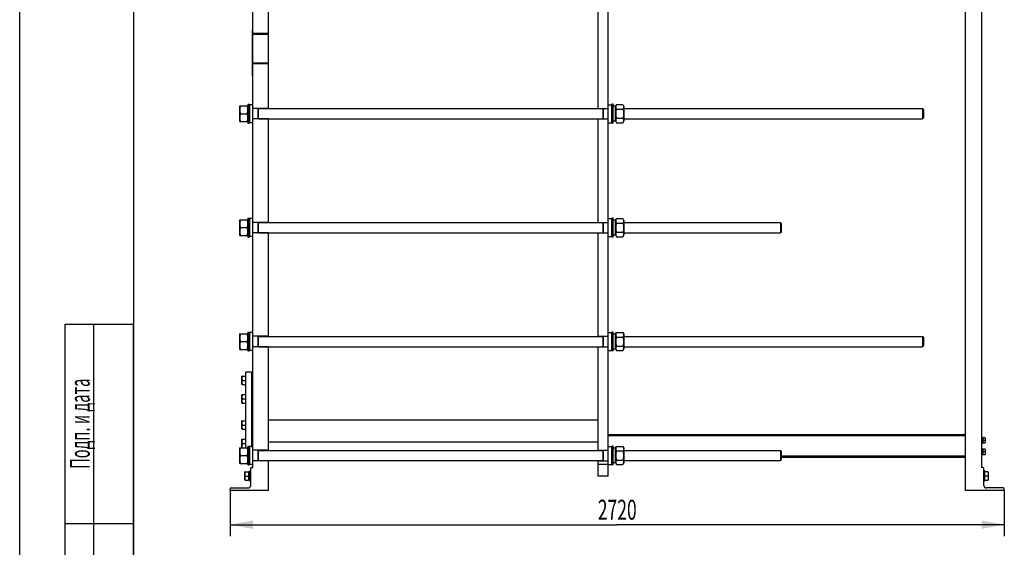
# Model space of a CAD drawing. Units: millimetres. Extents: x 0 to 8400, y -6 to 5940.
# Drawn here: x 0 to 3459, y 2216 to 4069 of the extents above; entities that cross this region are included whole.
import ezdxf
from ezdxf.enums import TextEntityAlignment as Align

# ---------------------------------------------------------------- set-up
doc = ezdxf.new("R2010")
doc.units = ezdxf.units.MM
doc.header["$LTSCALE"] = 462
doc.layers.get('0').update_dxf_attribs({"linetype": 'CONTINUOUS'})
doc.layers.add('DIMS', color=7, linetype='CONTINUOUS')
doc.layers.add('NOTES', color=7, linetype='CONTINUOUS')
doc.dimstyles.new('DIMSTYLE_1', dxfattribs={"dimtxt": 70, "dimasz": 80, "dimexe": 2, "dimexo": 0, "dimgap": 0.875, "dimtad": 1, "dimdec": 0, "dimdsep": 46, "dimtxsty": 'Standard', "dimblk": '_FILLED', "dimblk1": '_FILLED', "dimblk2": '_FILLED', "dimcen": 0.09, "dimclrt": 5, "dimadec": 0, "dimazin": 0, "dimtp": 2, "dimtm": 2, "dimtfac": 1, "dimtdec": 0, "dimtofl": 0, "dimtmove": 0, "dimatfit": 3, "dimldrblk": '_FILLED', "dimfxl": 1, "dimtolj": 1, "dimarcsym": 0})

# ---------------------------------------------------------------- blocks, each defined once
blk = doc.blocks.new('_FILLED')
at = {"color": 0, "linetype": 'ByBlock'}
blk.add_solid([(0, 0), (-1, 0.1875), (-1, -0.1875)], dxfattribs=at)
blk = doc.blocks.new('*D1')
at = {"layer": 'DIMS', "color": 2, "linetype": 'Continuous', "transparency": 16777216}
for p, q in [((739.6, 2416.6), (739.6, 2255.8)), ((3459.5, 2416.6), (3459.5, 2255.8)), ((739.6, 2295.8), (2099.5, 2295.8)), ((3459.5, 2295.8), (2099.5, 2295.8))]:
    blk.add_line(p, q, dxfattribs=at)
at = {"layer": 'DIMS', "color": 2, "linetype": 'Continuous', "transparency": 16777216, "xscale": 80, "yscale": 80, "zscale": 80, "rotation": 180}
blk.add_blockref('_FILLED', (739.6, 2295.8), dxfattribs=at)
at = {"layer": 'DIMS', "color": 2, "linetype": 'Continuous', "transparency": 16777216, "xscale": 80, "yscale": 80, "zscale": 80}
blk.add_blockref('_FILLED', (3459.5, 2295.8), dxfattribs=at)
at = {"layer": 'DIMS', "color": 5, "linetype": 'Continuous', "transparency": 16777216, "width": 0.644531}
blk.add_text('2720', height=70, dxfattribs=at).set_placement((2099.5, 2313.3), align=Align.CENTER)
blk = doc.blocks.new('*T12')
at = {"color": 7, "linetype": 'Continuous'}
for p, q in [((-240, -240), (-240, 2660)), ((-240, 2660), (0, 2660)), ((-140, -240), (-140, 2660)), ((0, -240), (0, 2660)), ((-240, 1960), (0, 1960)), ((-240, 1460), (0, 1460)), ((-240, 960), (0, 960)), ((-240, 260), (0, 260)), ((-240, -240), (0, -240))]:
    blk.add_line(p, q, dxfattribs=at)
at = {"layer": 'NOTES', "color": 5, "linetype": 'Continuous', "oblique": 15}
for s, width, p in [('Подп. и дата', 0.541341, (-153.8, 2310)), ('Подп. и дата', 0.541341, (-153.8, 610)), ('Инв. № подл.', 0.529622, (-153.8, 10))]:
    blk.add_text(s, height=70, rotation=90, dxfattribs=dict(at, width=width)).set_placement(p, align=Align.CENTER)

msp = doc.modelspace()

# ---------------------------------------------------------------- linework, layer by layer
at = {"color": 4, "linetype": 'Continuous'}
msp.add_line((0, 0), (0, 5940), dxfattribs=at)
at = {"color": 7, "linetype": 'Continuous'}
for p, q in [((400, 5840), (400, 100)), ((2067.554, 2466.617), (2067.554, 5141.617)), ((819.554, 2496.617), (819.554, 5080.617)), ((3321.454, 5074.617), (3321.454, 2416.617)), ((3379.454, 5074.617), (3379.454, 2496.617)), ((874.554, 3756.617), (874.554, 4120.617)), ((2032.554, 3756.617), (2032.554, 4120.617)), ((816.854, 4027.617), (816.854, 4025.617)), ((818.254, 4021.229), (818.254, 4022.221)), ((818.554, 4021.59), (818.254, 4021.59)), ((818.554, 4021.229), (818.254, 4021.229)), ((818.254, 4018.613), (818.254, 4018.968)), ((818.554, 4018.968), (818.254, 4018.968)), ((818.554, 4018.836), (818.254, 4018.836)), ((818.554, 4018.614), (818.254, 4018.614)), ((818.254, 4012.856), (818.254, 4018.61)), ((818.554, 4018.61), (818.254, 4018.61)), ((818.554, 4018.432), (818.254, 4018.432)), ((818.554, 4017.181), (818.254, 4017.181)), ((818.554, 4017.002), (818.254, 4017.002)), ((818.554, 4013.786), (818.254, 4013.786)), ((818.554, 4013.607), (818.254, 4013.607)), ((818.554, 4013.596), (818.254, 4013.596)), ((818.554, 4012.996), (818.254, 4012.996)), ((818.554, 3871.617), (818.554, 4031.617)), ((818.554, 4031.617), (819.554, 4031.617)), ((818.554, 4026.617), (819.554, 4026.617)), ((874.554, 4019.617), (819.554, 4019.617)), ((874.554, 4016.617), (819.554, 4016.617)), ((818.554, 4012.856), (818.254, 4012.856)), ((818.254, 3999.66), (818.254, 4012.536)), ((818.554, 4012.536), (818.254, 4012.536)), ((818.554, 4012.35), (818.254, 4012.35)), ((818.554, 4012.188), (818.254, 4012.188)), ((818.554, 4012.064), (818.254, 4012.064)), ((818.554, 4011.367), (818.254, 4011.367)), ((818.554, 4010.388), (818.254, 4010.388)), ((818.554, 4010.073), (818.254, 4010.073)), ((818.554, 4009.316), (818.254, 4009.316)), ((818.554, 4008.601), (818.254, 4008.601)), ((818.554, 4007.84), (818.254, 4007.84)), ((818.554, 4007.529), (818.254, 4007.529)), ((818.554, 4006.918), (818.254, 4006.918)), ((818.554, 4006.778), (818.254, 4006.778)), ((818.554, 4006.335), (818.254, 4006.335)), ((818.554, 4006.157), (818.254, 4006.157)), ((818.554, 4005.978), (818.254, 4005.978)), ((818.554, 4005.649), (818.254, 4005.649)), ((818.554, 4005.445), (818.254, 4005.445)), ((818.554, 4000.796), (818.254, 4000.796)), ((818.554, 4000.617), (818.254, 4000.617)), ((818.554, 4000.592), (818.254, 4000.592)), ((818.554, 4000.335), (818.254, 4000.335)), ((818.554, 4000.157), (818.254, 4000.157)), ((818.554, 3999.978), (818.254, 3999.978)), ((818.554, 3999.681), (818.254, 3999.681)), ((818.254, 3988.047), (818.254, 3999.649)), ((818.554, 3999.649), (818.254, 3999.649)), ((818.554, 3999.445), (818.254, 3999.445)), ((818.554, 3994.796), (818.254, 3994.796)), ((818.554, 3994.617), (818.254, 3994.617)), ((818.554, 3994.592), (818.254, 3994.592)), ((818.554, 3993.624), (818.254, 3993.624)), ((818.554, 3993.438), (818.254, 3993.438)), ((818.554, 3993.276), (818.254, 3993.276)), ((818.554, 3993.152), (818.254, 3993.152)), ((818.554, 3992.455), (818.254, 3992.455)), ((818.554, 3991.476), (818.254, 3991.476)), ((818.554, 3991.162), (818.254, 3991.162)), ((818.554, 3990.404), (818.254, 3990.404)), ((818.554, 3989.689), (818.254, 3989.689)), ((818.554, 3988.928), (818.254, 3988.928)), ((818.554, 3988.617), (818.254, 3988.617)), ((818.554, 3988.047), (818.254, 3988.047)), ((818.554, 3983.62), (818.254, 3983.62)), ((818.254, 3978.617), (818.254, 3983.617)), ((818.554, 3983.617), (818.254, 3983.617)), ((818.554, 3983.437), (818.254, 3983.437)), ((818.554, 3982.906), (818.254, 3982.906)), ((818.554, 3981.834), (818.254, 3981.834)), ((818.554, 3981.297), (818.254, 3981.297)), ((818.554, 3981.119), (818.254, 3981.119)), ((818.554, 3978.817), (818.254, 3978.817)), ((818.554, 3978.617), (818.254, 3978.617)), ((818.254, 3977.187), (818.254, 3978.613)), ((818.554, 3978.613), (818.254, 3978.613)), ((818.554, 3977.366), (818.254, 3977.366)), ((818.554, 3977.187), (818.254, 3977.187)), ((874.554, 3916.617), (819.554, 3916.617)), ((874.554, 3913.617), (819.554, 3913.617)), ((816.854, 3877.617), (816.854, 3875.617)), ((818.554, 3876.617), (819.554, 3876.617)), ((818.554, 3871.617), (819.554, 3871.617)), ((801.554, 3771.617), (801.554, 3705.617)), ((801.554, 3771.617), (806.554, 3771.617)), ((806.554, 3771.617), (806.554, 3705.617)), ((2080.554, 3705.617), (2080.554, 3771.617)), ((2085.554, 3771.617), (2080.554, 3771.617)), ((2085.554, 3705.617), (2085.554, 3771.617)), ((772.554, 3764.167), (773.463, 3766.117)), ((772.554, 3764.167), (772.554, 3713.067)), ((773.463, 3766.117), (800.645, 3766.117)), ((775.447, 3738.617), (798.661, 3738.617)), ((800.645, 3766.117), (801.554, 3764.167)), ((806.554, 3768.517), (808.154, 3770.117)), ((808.154, 3707.117), (808.154, 3770.117)), ((819.554, 3770.117), (808.154, 3770.117)), ((874.554, 3757.117), (819.554, 3757.117)), ((837.554, 3720.117), (837.554, 3757.117)), ((838.554, 3720.117), (838.554, 3757.117)), ((838.554, 3756.617), (2048.554, 3756.617)), ((2032.554, 3757.117), (2067.554, 3757.117)), ((2048.554, 3757.117), (2048.554, 3720.117)), ((2049.554, 3757.117), (2049.554, 3720.117)), ((2067.554, 3770.117), (2078.954, 3770.117)), ((2078.954, 3770.117), (2078.954, 3707.117)), ((2080.554, 3768.517), (2078.954, 3770.117)), ((2093.554, 3764.867), (2085.554, 3764.867)), ((2093.554, 3764.167), (2096.447, 3770.371)), ((2093.554, 3712.367), (2093.554, 3764.867)), ((2096.447, 3770.371), (2119.661, 3770.371)), ((2096.447, 3754.494), (2119.661, 3754.494)), ((2119.661, 3770.371), (2122.554, 3764.167)), ((2122.554, 3764.167), (2122.554, 3713.067)), ((2122.554, 3756.617), (3172.554, 3756.617)), ((3175.554, 3753.617), (3172.554, 3756.617)), ((3172.554, 3756.617), (3172.554, 3720.617)), ((3175.554, 3753.617), (3175.554, 3723.617)), ((772.554, 3713.067), (773.463, 3711.117)), ((773.463, 3711.117), (800.645, 3711.117)), ((800.645, 3711.117), (801.554, 3713.067)), ((801.554, 3705.617), (806.554, 3705.617)), ((806.554, 3708.717), (808.154, 3707.117)), ((819.554, 3707.117), (808.154, 3707.117)), ((874.554, 3720.117), (819.554, 3720.117)), ((838.554, 3720.617), (2048.554, 3720.617)), ((874.554, 3356.617), (874.554, 3720.617)), ((2032.554, 3356.617), (2032.554, 3720.617)), ((2032.554, 3720.117), (2067.554, 3720.117)), ((2067.554, 3707.117), (2078.954, 3707.117)), ((2080.554, 3708.717), (2078.954, 3707.117)), ((2085.554, 3705.617), (2080.554, 3705.617)), ((2093.554, 3712.367), (2085.554, 3712.367)), ((2093.554, 3713.067), (2096.447, 3706.863)), ((2096.447, 3722.74), (2119.661, 3722.74)), ((2096.447, 3706.863), (2119.661, 3706.863)), ((2119.661, 3706.863), (2122.554, 3713.067)), ((2122.554, 3720.617), (3172.554, 3720.617)), ((3175.554, 3723.617), (3172.554, 3720.617)), ((772.554, 3364.167), (773.463, 3366.117)), ((772.554, 3364.167), (772.554, 3313.067)), ((773.463, 3366.117), (800.645, 3366.117)), ((800.645, 3366.117), (801.554, 3364.167)), ((801.554, 3371.617), (801.554, 3305.617)), ((801.554, 3371.617), (806.554, 3371.617)), ((806.554, 3371.617), (806.554, 3305.617)), ((806.554, 3368.517), (808.154, 3370.117)), ((808.154, 3307.117), (808.154, 3370.117)), ((819.554, 3370.117), (808.154, 3370.117)), ((874.554, 3357.117), (819.554, 3357.117)), ((837.554, 3320.117), (837.554, 3357.117)), ((838.554, 3320.117), (838.554, 3357.117)), ((838.554, 3356.617), (2048.554, 3356.617)), ((2032.554, 3357.117), (2067.554, 3357.117)), ((2048.554, 3357.117), (2048.554, 3320.117)), ((2049.554, 3357.117), (2049.554, 3320.117)), ((2067.554, 3370.117), (2078.954, 3370.117)), ((2080.554, 3368.517), (2078.954, 3370.117)), ((2078.954, 3370.117), (2078.954, 3307.117)), ((2085.554, 3371.617), (2080.554, 3371.617)), ((2080.554, 3305.617), (2080.554, 3371.617)), ((2085.554, 3305.617), (2085.554, 3371.617)), ((2093.554, 3364.867), (2085.554, 3364.867)), ((2093.554, 3364.167), (2096.447, 3370.371)), ((2093.554, 3312.367), (2093.554, 3364.867)), ((2096.447, 3370.371), (2119.661, 3370.371)), ((2119.661, 3370.371), (2122.554, 3364.167)), ((2122.554, 3364.167), (2122.554, 3313.067)), ((2122.554, 3356.617), (2672.554, 3356.617)), ((2672.554, 3356.617), (2672.554, 3320.617)), ((2675.554, 3353.617), (2672.555, 3356.617)), ((775.447, 3338.617), (798.661, 3338.617)), ((2096.447, 3354.494), (2119.661, 3354.494)), ((2096.447, 3322.74), (2119.661, 3322.74)), ((2675.554, 3323.616), (2672.555, 3320.616)), ((2675.554, 3353.617), (2675.554, 3323.617)), ((772.554, 3313.067), (773.463, 3311.117)), ((773.463, 3311.117), (800.645, 3311.117)), ((800.645, 3311.117), (801.554, 3313.067)), ((801.554, 3305.617), (806.554, 3305.617)), ((806.554, 3308.717), (808.154, 3307.117)), ((819.554, 3307.117), (808.154, 3307.117)), ((874.554, 3320.117), (819.554, 3320.117)), ((838.554, 3320.617), (2048.554, 3320.617)), ((874.554, 2956.617), (874.554, 3320.617)), ((2032.554, 2956.617), (2032.554, 3320.617)), ((2032.554, 3320.117), (2067.554, 3320.117)), ((2067.554, 3307.117), (2078.954, 3307.117)), ((2080.554, 3308.717), (2078.954, 3307.117)), ((2085.554, 3305.617), (2080.554, 3305.617)), ((2093.554, 3312.367), (2085.554, 3312.367)), ((2093.554, 3313.067), (2096.447, 3306.863)), ((2096.447, 3306.863), (2119.661, 3306.863)), ((2119.661, 3306.863), (2122.554, 3313.067)), ((2122.554, 3320.617), (2672.554, 3320.617)), ((772.554, 2964.167), (773.463, 2966.117)), ((772.554, 2964.167), (772.554, 2913.067)), ((773.463, 2966.117), (800.645, 2966.117)), ((800.645, 2966.117), (801.554, 2964.167)), ((801.554, 2971.617), (801.554, 2905.617)), ((801.554, 2971.617), (806.554, 2971.617)), ((806.554, 2971.617), (806.554, 2905.617)), ((806.554, 2968.517), (808.154, 2970.117)), ((808.154, 2907.117), (808.154, 2970.117)), ((819.554, 2970.117), (808.154, 2970.117)), ((874.554, 2957.117), (819.554, 2957.117)), ((837.554, 2920.117), (837.554, 2957.117)), ((838.554, 2920.117), (838.554, 2957.117)), ((838.554, 2956.617), (2048.554, 2956.617)), ((2032.554, 2957.117), (2067.554, 2957.117)), ((2048.554, 2957.117), (2048.554, 2920.117)), ((2049.554, 2957.117), (2049.554, 2920.117)), ((2067.554, 2970.117), (2078.954, 2970.117)), ((2080.554, 2968.517), (2078.954, 2970.117)), ((2078.954, 2970.117), (2078.954, 2907.117)), ((2085.554, 2971.617), (2080.554, 2971.617)), ((2080.554, 2905.617), (2080.554, 2971.617)), ((2085.554, 2905.617), (2085.554, 2971.617)), ((2093.554, 2964.867), (2085.554, 2964.867)), ((2093.554, 2964.167), (2096.447, 2970.371)), ((2093.554, 2912.367), (2093.554, 2964.867)), ((2096.447, 2970.371), (2119.661, 2970.371)), ((2096.447, 2954.494), (2119.661, 2954.494)), ((2119.661, 2970.371), (2122.554, 2964.167)), ((2122.554, 2964.167), (2122.554, 2913.067)), ((2122.554, 2956.617), (3172.554, 2956.617)), ((3175.554, 2953.617), (3172.554, 2956.617)), ((3172.554, 2956.617), (3172.554, 2920.617)), ((3175.554, 2953.617), (3175.554, 2923.617)), ((772.554, 2913.067), (773.463, 2911.117)), ((773.463, 2911.117), (800.645, 2911.117)), ((775.447, 2938.617), (798.661, 2938.617)), ((800.645, 2911.117), (801.554, 2913.067)), ((806.554, 2908.717), (808.154, 2907.117)), ((819.554, 2907.117), (808.154, 2907.117)), ((874.554, 2920.117), (819.554, 2920.117)), ((838.554, 2920.617), (2048.554, 2920.617)), ((874.554, 2556.617), (874.554, 2920.617)), ((2032.554, 2556.617), (2032.554, 2920.617)), ((2032.554, 2920.117), (2067.554, 2920.117)), ((2067.554, 2907.117), (2078.954, 2907.117)), ((2080.554, 2908.717), (2078.954, 2907.117)), ((2093.554, 2912.367), (2085.554, 2912.367)), ((2093.554, 2913.067), (2096.447, 2906.863)), ((2096.447, 2922.74), (2119.661, 2922.74)), ((2096.447, 2906.863), (2119.661, 2906.863)), ((2119.661, 2906.863), (2122.554, 2913.067)), ((2122.554, 2920.617), (3172.554, 2920.617)), ((3175.554, 2923.617), (3172.554, 2920.617)), ((801.554, 2905.617), (806.554, 2905.617)), ((2085.554, 2905.617), (2080.554, 2905.617)), ((781.487, 2817.482), (781.054, 2816.732)), ((781.054, 2788.232), (781.054, 2816.732)), ((781.487, 2817.482), (793.554, 2817.482)), ((782.827, 2802.482), (793.554, 2802.482)), ((793.554, 2831.617), (793.554, 2566.117)), ((814.554, 2831.617), (793.554, 2831.617)), ((814.554, 2831.617), (814.554, 2570.117)), ((814.554, 2812.482), (819.554, 2812.482)), ((781.487, 2787.482), (781.054, 2788.232)), ((781.487, 2787.482), (793.554, 2787.482)), ((814.554, 2792.482), (819.554, 2792.482)), ((817.554, 2747.539), (817.554, 2792.482)), ((781.487, 2752.539), (781.054, 2751.789)), ((781.054, 2723.289), (781.054, 2751.789)), ((781.487, 2752.539), (793.554, 2752.539)), ((782.827, 2737.539), (793.554, 2737.539)), ((814.554, 2747.539), (819.554, 2747.539)), ((781.487, 2722.539), (781.054, 2723.289)), ((781.487, 2722.539), (793.554, 2722.539)), ((814.554, 2727.539), (819.554, 2727.539)), ((817.554, 2655.695), (817.554, 2727.539)), ((781.487, 2660.695), (781.054, 2659.945)), ((781.054, 2631.445), (781.054, 2659.945)), ((781.487, 2630.695), (781.054, 2631.445)), ((781.487, 2660.695), (793.554, 2660.695)), ((781.487, 2630.695), (793.554, 2630.695)), ((782.827, 2645.695), (793.554, 2645.695)), ((814.554, 2655.695), (819.554, 2655.695)), ((814.554, 2635.695), (819.554, 2635.695)), ((817.554, 2590.751), (817.554, 2635.695)), ((2032.554, 2663.117), (874.554, 2663.117)), ((781.487, 2595.751), (781.054, 2595.001)), ((781.054, 2566.501), (781.054, 2595.001)), ((781.487, 2595.751), (793.554, 2595.751)), ((3321.454, 2611.617), (2067.554, 2611.617)), ((3321.454, 2607.117), (2067.554, 2607.117)), ((3381.954, 2603.617), (3379.454, 2603.617)), ((3381.954, 2579.617), (3381.954, 2603.617)), ((3381.954, 2600.703), (3384.954, 2600.703)), ((3381.954, 2600.203), (3384.954, 2600.203)), ((3381.954, 2599.82), (3384.954, 2599.82)), ((3381.954, 2598.395), (3384.954, 2598.395)), ((3381.954, 2597.688), (3384.954, 2597.688)), ((3381.954, 2595.556), (3384.954, 2595.556)), ((3384.954, 2594.763), (3381.954, 2594.763)), ((3381.954, 2594.632), (3384.954, 2594.632)), ((3384.954, 2582.531), (3384.954, 2600.703)), ((3392.194, 2600.617), (3384.954, 2600.617)), ((3392.194, 2600.617), (3392.454, 2600.167)), ((3392.454, 2600.167), (3392.454, 2583.067)), ((772.554, 2564.167), (773.463, 2566.117)), ((772.554, 2564.167), (772.554, 2513.067)), ((773.463, 2566.117), (800.645, 2566.117)), ((781.276, 2566.117), (781.054, 2566.501)), ((782.827, 2580.751), (793.554, 2580.751)), ((800.645, 2566.117), (801.554, 2564.167)), ((801.554, 2571.617), (801.554, 2505.617)), ((801.554, 2571.617), (806.554, 2571.617)), ((806.554, 2571.617), (806.554, 2505.617)), ((806.554, 2568.517), (808.154, 2570.117)), ((808.154, 2507.117), (808.154, 2570.117)), ((819.554, 2570.117), (808.154, 2570.117)), ((814.554, 2590.751), (819.554, 2590.751)), ((814.554, 2570.751), (819.554, 2570.751)), ((2032.554, 2585.617), (874.554, 2585.617)), ((2067.554, 2570.117), (2078.954, 2570.117)), ((2080.554, 2568.517), (2078.954, 2570.117)), ((2078.954, 2570.117), (2078.954, 2507.117)), ((2085.554, 2571.617), (2080.554, 2571.617)), ((2080.554, 2505.617), (2080.554, 2571.617)), ((2085.554, 2505.617), (2085.554, 2571.617)), ((2093.554, 2564.867), (2085.554, 2564.867)), ((2093.554, 2564.167), (2096.447, 2570.371)), ((2093.554, 2512.367), (2093.554, 2564.867)), ((2096.447, 2570.371), (2119.661, 2570.371)), ((2119.661, 2570.371), (2122.554, 2564.167)), ((2122.554, 2564.167), (2122.554, 2513.067)), ((3381.954, 2579.617), (3379.454, 2579.617)), ((3381.954, 2563.617), (3379.454, 2563.617)), ((3381.954, 2592.117), (3384.954, 2592.117)), ((3391.39, 2591.617), (3381.954, 2591.617)), ((3381.954, 2591.117), (3384.954, 2591.117)), ((3381.954, 2588.602), (3384.954, 2588.602)), ((3384.954, 2588.471), (3381.954, 2588.471)), ((3381.954, 2587.678), (3384.954, 2587.678)), ((3381.954, 2585.546), (3384.954, 2585.546)), ((3381.954, 2584.838), (3384.954, 2584.838)), ((3381.954, 2583.414), (3384.954, 2583.414)), ((3381.954, 2583.031), (3384.954, 2583.031)), ((3381.954, 2582.531), (3384.954, 2582.531)), ((3381.954, 2539.617), (3381.954, 2563.617)), ((3381.954, 2560.703), (3384.954, 2560.703)), ((3381.954, 2560.203), (3384.954, 2560.203)), ((3384.954, 2582.617), (3392.194, 2582.617)), ((3384.954, 2542.531), (3384.954, 2560.703)), ((3392.194, 2560.617), (3384.954, 2560.617)), ((3392.194, 2582.617), (3392.454, 2583.067)), ((3392.194, 2560.617), (3392.454, 2560.167)), ((3392.454, 2560.167), (3392.454, 2543.067)), ((775.447, 2538.617), (798.661, 2538.617)), ((874.554, 2557.117), (819.554, 2557.117)), ((837.554, 2520.117), (837.554, 2557.117)), ((838.554, 2520.117), (838.554, 2557.117)), ((838.554, 2556.617), (2048.554, 2556.617)), ((2032.554, 2557.117), (2067.554, 2557.117)), ((2048.554, 2557.117), (2048.554, 2520.117)), ((2049.554, 2557.117), (2049.554, 2520.117)), ((2096.447, 2554.494), (2119.661, 2554.494)), ((2122.554, 2556.617), (2672.554, 2556.617)), ((2672.554, 2556.617), (2672.554, 2520.617)), ((2675.554, 2553.617), (2672.555, 2556.617)), ((2675.554, 2553.617), (2675.554, 2523.617)), ((3321.454, 2536.117), (2675.554, 2536.117)), ((3321.454, 2531.617), (2675.554, 2531.617)), ((3381.954, 2539.617), (3379.454, 2539.617)), ((3381.954, 2559.82), (3384.954, 2559.82)), ((3381.954, 2558.395), (3384.954, 2558.395)), ((3381.954, 2557.688), (3384.954, 2557.688)), ((3381.954, 2555.556), (3384.954, 2555.556)), ((3384.954, 2554.763), (3381.954, 2554.763)), ((3381.954, 2554.632), (3384.954, 2554.632)), ((3381.954, 2552.117), (3384.954, 2552.117)), ((3391.39, 2551.617), (3381.954, 2551.617)), ((3381.954, 2551.117), (3384.954, 2551.117)), ((3381.954, 2548.602), (3384.954, 2548.602)), ((3384.954, 2548.471), (3381.954, 2548.471)), ((3381.954, 2547.678), (3384.954, 2547.678)), ((3381.954, 2545.546), (3384.954, 2545.546)), ((3381.954, 2544.838), (3384.954, 2544.838)), ((3381.954, 2543.414), (3384.954, 2543.414)), ((3381.954, 2543.031), (3384.954, 2543.031)), ((3381.954, 2542.531), (3384.954, 2542.531)), ((3384.954, 2542.617), (3392.194, 2542.617)), ((3392.194, 2542.617), (3392.454, 2543.067)), ((772.554, 2513.067), (773.463, 2511.117)), ((773.463, 2511.117), (800.645, 2511.117)), ((800.645, 2511.117), (801.554, 2513.067)), ((801.554, 2505.617), (806.554, 2505.617)), ((806.554, 2508.717), (808.154, 2507.117)), ((819.554, 2507.117), (808.154, 2507.117)), ((811.554, 2433.617), (811.554, 2493.617)), ((814.554, 2496.617), (819.554, 2496.617)), ((874.554, 2520.117), (819.554, 2520.117)), ((838.554, 2520.617), (2048.554, 2520.617)), ((874.554, 2416.617), (874.554, 2520.617)), ((2032.554, 2466.617), (2032.554, 2520.617)), ((2032.554, 2520.117), (2067.554, 2520.117)), ((2067.554, 2506.617), (2032.554, 2506.617)), ((2067.554, 2507.117), (2078.954, 2507.117)), ((2080.554, 2508.717), (2078.954, 2507.117)), ((2085.554, 2505.617), (2080.554, 2505.617)), ((2093.554, 2512.367), (2085.554, 2512.367)), ((2093.554, 2513.067), (2096.447, 2506.863)), ((2096.447, 2522.74), (2119.661, 2522.74)), ((2096.447, 2506.863), (2119.661, 2506.863)), ((2119.661, 2506.863), (2122.554, 2513.067)), ((2122.554, 2520.617), (2672.554, 2520.617)), ((2675.554, 2523.616), (2672.555, 2520.616)), ((3384.454, 2496.617), (3379.454, 2496.617)), ((3387.454, 2433.617), (3387.454, 2493.617)), ((791.987, 2481.617), (791.554, 2480.867)), ((791.554, 2452.367), (791.554, 2480.867)), ((791.987, 2481.617), (804.054, 2481.617)), ((793.327, 2466.617), (808.554, 2466.617)), ((804.054, 2481.617), (804.054, 2451.617)), ((808.554, 2481.358), (804.054, 2481.358)), ((808.554, 2480.428), (804.054, 2480.428)), ((808.554, 2480.045), (804.054, 2480.045)), ((808.554, 2477.394), (804.054, 2477.394)), ((808.554, 2476.687), (804.054, 2476.687)), ((808.554, 2472.72), (804.054, 2472.72)), ((804.054, 2471.927), (808.554, 2471.927)), ((808.554, 2471.796), (804.054, 2471.796)), ((808.554, 2467.117), (804.054, 2467.117)), ((808.554, 2466.117), (804.054, 2466.117)), ((808.554, 2461.438), (804.054, 2461.438)), ((804.054, 2461.307), (808.554, 2461.307)), ((808.554, 2460.514), (804.054, 2460.514)), ((808.554, 2456.547), (804.054, 2456.547)), ((808.554, 2485.117), (808.554, 2448.117)), ((808.554, 2485.117), (811.554, 2485.117)), ((2067.554, 2466.617), (2032.554, 2466.617)), ((3390.454, 2485.117), (3387.454, 2485.117)), ((3390.454, 2448.117), (3390.454, 2485.117)), ((3402.521, 2481.617), (3390.454, 2481.617)), ((3401.181, 2466.617), (3390.454, 2466.617)), ((3402.521, 2481.617), (3402.954, 2480.867)), ((3402.954, 2480.867), (3402.954, 2452.367)), ((742.554, 2424.617), (802.554, 2424.617)), ((791.987, 2451.617), (791.554, 2452.367)), ((791.987, 2451.617), (804.054, 2451.617)), ((808.554, 2455.84), (804.054, 2455.84)), ((808.554, 2453.189), (804.054, 2453.189)), ((808.554, 2452.806), (804.054, 2452.806)), ((808.554, 2451.875), (804.054, 2451.875)), ((808.554, 2448.117), (811.554, 2448.117)), ((3390.454, 2448.117), (3387.454, 2448.117)), ((3390.454, 2451.617), (3402.521, 2451.617)), ((3456.454, 2424.617), (3396.454, 2424.617)), ((3402.521, 2451.617), (3402.954, 2452.367)), ((739.554, 2416.617), (739.554, 2421.617)), ((739.554, 2416.617), (874.554, 2416.617)), ((3321.454, 2416.617), (3459.454, 2416.617)), ((3459.454, 2416.617), (3459.454, 2421.617))]:
    msp.add_line(p, q, dxfattribs=at)
for centre, radius, start, end in [((821.676, 4027.617), 4.822, 130.35089, 180), ((821.676, 4025.617), 4.822, 180, 229.64911), ((821.676, 3877.617), 4.822, 130.35089, 180), ((821.676, 3875.617), 4.822, 180, 229.64911), ((814.554, 2493.617), 3, 90, 180), ((3384.454, 2493.617), 3, 0, 90), ((742.554, 2421.617), 3, 90, 180), ((802.554, 2433.617), 9, 270, 360), ((3396.454, 2433.617), 9, 180, 270), ((3456.454, 2421.617), 3, 0, 90)]:
    msp.add_arc(centre, radius, start, end, dxfattribs=at)
for points, knots in [([(775.447, 3766.117), (774.842, 3763.871), (773.839, 3759.328), (773.276, 3752.367), (773.839, 3745.406), (774.842, 3740.863), (775.447, 3738.617)], [0, 0, 0, 0, 0.25062552, 0.5, 0.74937448, 1, 1, 1, 1]), ([(775.447, 3738.617), (774.842, 3736.371), (773.839, 3731.828), (773.276, 3724.867), (773.839, 3717.906), (774.842, 3713.363), (775.447, 3711.117)], [0, 0, 0, 0, 0.25062552, 0.5, 0.74937448, 1, 1, 1, 1]), ([(798.661, 3766.117), (799.266, 3763.871), (800.269, 3759.328), (800.832, 3752.367), (800.269, 3745.406), (799.266, 3740.863), (798.661, 3738.617)], [0, 0, 0, 0, 0.25062552, 0.5, 0.74937448, 1, 1, 1, 1]), ([(798.661, 3738.617), (799.266, 3736.371), (800.269, 3731.828), (800.832, 3724.867), (800.269, 3717.906), (799.266, 3713.363), (798.661, 3711.117)], [0, 0, 0, 0, 0.25062552, 0.5, 0.74937448, 1, 1, 1, 1]), ([(2096.447, 3770.371), (2095.855, 3769.102), (2095.101, 3767.149), (2094.556, 3764.45), (2094.417, 3762.433), (2094.556, 3760.415), (2095.101, 3757.716), (2095.855, 3755.763), (2096.447, 3754.494)], [0, 0, 0, 0, 0.25483596, 0.37819746, 0.5, 0.62180254, 0.74516404, 1, 1, 1, 1]), ([(2096.447, 3754.494), (2095.84, 3751.892), (2094.837, 3746.635), (2094.277, 3738.617), (2094.837, 3730.599), (2095.84, 3725.342), (2096.447, 3722.74)], [0, 0, 0, 0, 0.2500361, 0.5, 0.7499639, 1, 1, 1, 1]), ([(2119.661, 3770.371), (2120.253, 3769.102), (2121.007, 3767.149), (2121.552, 3764.45), (2121.691, 3762.433), (2121.552, 3760.415), (2121.007, 3757.716), (2120.253, 3755.763), (2119.661, 3754.494)], [0, 0, 0, 0, 0.25483596, 0.37819746, 0.5, 0.62180254, 0.74516404, 1, 1, 1, 1]), ([(2119.661, 3754.494), (2120.268, 3751.892), (2121.271, 3746.635), (2121.831, 3738.617), (2121.271, 3730.599), (2120.268, 3725.342), (2119.661, 3722.74)], [0, 0, 0, 0, 0.2500361, 0.5, 0.7499639, 1, 1, 1, 1]), ([(2096.447, 3722.74), (2095.855, 3721.471), (2095.101, 3719.518), (2094.556, 3716.819), (2094.417, 3714.801), (2094.556, 3712.784), (2095.101, 3710.085), (2095.855, 3708.132), (2096.447, 3706.863)], [0, 0, 0, 0, 0.25483596, 0.37819746, 0.5, 0.62180254, 0.74516404, 1, 1, 1, 1]), ([(2119.661, 3722.74), (2120.253, 3721.471), (2121.007, 3719.518), (2121.552, 3716.819), (2121.691, 3714.801), (2121.552, 3712.784), (2121.007, 3710.085), (2120.253, 3708.132), (2119.661, 3706.863)], [0, 0, 0, 0, 0.25483596, 0.37819746, 0.5, 0.62180254, 0.74516404, 1, 1, 1, 1]), ([(775.447, 3366.117), (774.842, 3363.871), (773.839, 3359.328), (773.276, 3352.367), (773.839, 3345.406), (774.842, 3340.863), (775.447, 3338.617)], [0, 0, 0, 0, 0.25062552, 0.5, 0.74937448, 1, 1, 1, 1]), ([(798.661, 3366.117), (799.266, 3363.871), (800.269, 3359.328), (800.832, 3352.367), (800.269, 3345.406), (799.266, 3340.863), (798.661, 3338.617)], [0, 0, 0, 0, 0.25062552, 0.5, 0.74937448, 1, 1, 1, 1]), ([(2096.447, 3370.371), (2095.855, 3369.102), (2095.101, 3367.149), (2094.556, 3364.45), (2094.417, 3362.433), (2094.556, 3360.415), (2095.101, 3357.716), (2095.855, 3355.763), (2096.447, 3354.494)], [0, 0, 0, 0, 0.25483596, 0.37819746, 0.5, 0.62180254, 0.74516404, 1, 1, 1, 1]), ([(2119.661, 3370.371), (2120.253, 3369.102), (2121.007, 3367.149), (2121.552, 3364.45), (2121.691, 3362.433), (2121.552, 3360.415), (2121.007, 3357.716), (2120.253, 3355.763), (2119.661, 3354.494)], [0, 0, 0, 0, 0.25483596, 0.37819746, 0.5, 0.62180254, 0.74516404, 1, 1, 1, 1]), ([(775.447, 3338.617), (774.842, 3336.371), (773.839, 3331.828), (773.276, 3324.867), (773.839, 3317.906), (774.842, 3313.363), (775.447, 3311.117)], [0, 0, 0, 0, 0.25062552, 0.5, 0.74937448, 1, 1, 1, 1]), ([(798.661, 3338.617), (799.266, 3336.371), (800.269, 3331.828), (800.832, 3324.867), (800.269, 3317.906), (799.266, 3313.363), (798.661, 3311.117)], [0, 0, 0, 0, 0.25062552, 0.5, 0.74937448, 1, 1, 1, 1]), ([(2096.447, 3354.494), (2095.84, 3351.892), (2094.837, 3346.635), (2094.277, 3338.617), (2094.837, 3330.599), (2095.84, 3325.342), (2096.447, 3322.74)], [0, 0, 0, 0, 0.2500361, 0.5, 0.7499639, 1, 1, 1, 1]), ([(2096.447, 3322.74), (2095.855, 3321.471), (2095.101, 3319.518), (2094.556, 3316.819), (2094.417, 3314.801), (2094.556, 3312.784), (2095.101, 3310.085), (2095.855, 3308.132), (2096.447, 3306.863)], [0, 0, 0, 0, 0.25483596, 0.37819746, 0.5, 0.62180254, 0.74516404, 1, 1, 1, 1]), ([(2119.661, 3354.494), (2120.268, 3351.892), (2121.271, 3346.635), (2121.831, 3338.617), (2121.271, 3330.599), (2120.268, 3325.342), (2119.661, 3322.74)], [0, 0, 0, 0, 0.2500361, 0.5, 0.7499639, 1, 1, 1, 1]), ([(2119.661, 3322.74), (2120.253, 3321.471), (2121.007, 3319.518), (2121.552, 3316.819), (2121.691, 3314.801), (2121.552, 3312.784), (2121.007, 3310.085), (2120.253, 3308.132), (2119.661, 3306.863)], [0, 0, 0, 0, 0.25483596, 0.37819746, 0.5, 0.62180254, 0.74516404, 1, 1, 1, 1]), ([(775.447, 2966.117), (774.842, 2963.871), (773.839, 2959.328), (773.276, 2952.367), (773.839, 2945.406), (774.842, 2940.863), (775.447, 2938.617)], [0, 0, 0, 0, 0.25062552, 0.5, 0.74937448, 1, 1, 1, 1]), ([(798.661, 2966.117), (799.266, 2963.871), (800.269, 2959.328), (800.832, 2952.367), (800.269, 2945.406), (799.266, 2940.863), (798.661, 2938.617)], [0, 0, 0, 0, 0.25062552, 0.5, 0.74937448, 1, 1, 1, 1]), ([(2096.447, 2970.371), (2095.855, 2969.102), (2095.101, 2967.149), (2094.556, 2964.45), (2094.417, 2962.433), (2094.556, 2960.415), (2095.101, 2957.716), (2095.855, 2955.763), (2096.447, 2954.494)], [0, 0, 0, 0, 0.25483596, 0.37819746, 0.5, 0.62180254, 0.74516404, 1, 1, 1, 1]), ([(2096.447, 2954.494), (2095.84, 2951.892), (2094.837, 2946.635), (2094.277, 2938.617), (2094.837, 2930.599), (2095.84, 2925.342), (2096.447, 2922.74)], [0, 0, 0, 0, 0.2500361, 0.5, 0.7499639, 1, 1, 1, 1]), ([(2119.661, 2970.371), (2120.253, 2969.102), (2121.007, 2967.149), (2121.552, 2964.45), (2121.691, 2962.433), (2121.552, 2960.415), (2121.007, 2957.716), (2120.253, 2955.763), (2119.661, 2954.494)], [0, 0, 0, 0, 0.25483596, 0.37819746, 0.5, 0.62180254, 0.74516404, 1, 1, 1, 1]), ([(2119.661, 2954.494), (2120.268, 2951.892), (2121.271, 2946.635), (2121.831, 2938.617), (2121.271, 2930.599), (2120.268, 2925.342), (2119.661, 2922.74)], [0, 0, 0, 0, 0.2500361, 0.5, 0.7499639, 1, 1, 1, 1]), ([(775.447, 2938.617), (774.842, 2936.371), (773.839, 2931.828), (773.276, 2924.867), (773.839, 2917.906), (774.842, 2913.363), (775.447, 2911.117)], [0, 0, 0, 0, 0.25062552, 0.5, 0.74937448, 1, 1, 1, 1]), ([(798.661, 2938.617), (799.266, 2936.371), (800.269, 2931.828), (800.832, 2924.867), (800.269, 2917.906), (799.266, 2913.363), (798.661, 2911.117)], [0, 0, 0, 0, 0.25062552, 0.5, 0.74937448, 1, 1, 1, 1]), ([(2096.447, 2922.74), (2095.855, 2921.471), (2095.101, 2919.518), (2094.556, 2916.819), (2094.417, 2914.801), (2094.556, 2912.784), (2095.101, 2910.085), (2095.855, 2908.132), (2096.447, 2906.863)], [0, 0, 0, 0, 0.25483596, 0.37819746, 0.5, 0.62180254, 0.74516404, 1, 1, 1, 1]), ([(2119.661, 2922.74), (2120.253, 2921.471), (2121.007, 2919.518), (2121.552, 2916.819), (2121.691, 2914.801), (2121.552, 2912.784), (2121.007, 2910.085), (2120.253, 2908.132), (2119.661, 2906.863)], [0, 0, 0, 0, 0.25483596, 0.37819746, 0.5, 0.62180254, 0.74516404, 1, 1, 1, 1]), ([(782.827, 2802.482), (782.422, 2803.696), (781.745, 2806.161), (781.358, 2809.982), (781.745, 2813.804), (782.422, 2816.269), (782.827, 2817.482)], [0, 0, 0, 0, 0.25094315, 0.5, 0.74905685, 1, 1, 1, 1]), ([(782.827, 2787.482), (782.422, 2788.696), (781.745, 2791.161), (781.358, 2794.982), (781.745, 2798.804), (782.422, 2801.269), (782.827, 2802.482)], [0, 0, 0, 0, 0.25094315, 0.5, 0.74905685, 1, 1, 1, 1]), ([(782.827, 2737.539), (782.422, 2738.752), (781.745, 2741.218), (781.358, 2745.039), (781.745, 2748.86), (782.422, 2751.326), (782.827, 2752.539)], [0, 0, 0, 0, 0.25094315, 0.5, 0.74905685, 1, 1, 1, 1]), ([(782.827, 2722.539), (782.422, 2723.752), (781.745, 2726.218), (781.358, 2730.039), (781.745, 2733.86), (782.422, 2736.326), (782.827, 2737.539)], [0, 0, 0, 0, 0.25094315, 0.5, 0.74905685, 1, 1, 1, 1]), ([(782.827, 2645.695), (782.422, 2646.908), (781.745, 2649.374), (781.358, 2653.195), (781.745, 2657.016), (782.422, 2659.482), (782.827, 2660.695)], [0, 0, 0, 0, 0.25094315, 0.5, 0.74905685, 1, 1, 1, 1]), ([(782.827, 2630.695), (782.422, 2631.908), (781.745, 2634.374), (781.358, 2638.195), (781.745, 2642.016), (782.422, 2644.482), (782.827, 2645.695)], [0, 0, 0, 0, 0.25094315, 0.5, 0.74905685, 1, 1, 1, 1]), ([(782.827, 2580.751), (782.422, 2581.965), (781.745, 2584.43), (781.358, 2588.251), (781.745, 2592.073), (782.422, 2594.538), (782.827, 2595.751)], [0, 0, 0, 0, 0.25094315, 0.5, 0.74905685, 1, 1, 1, 1]), ([(3391.39, 2600.617), (3391.633, 2599.889), (3392.039, 2598.41), (3392.271, 2596.117), (3392.039, 2593.824), (3391.633, 2592.345), (3391.39, 2591.617)], [0, 0, 0, 0, 0.25094306, 0.5, 0.74905694, 1, 1, 1, 1]), ([(775.447, 2566.117), (774.842, 2563.871), (773.839, 2559.328), (773.276, 2552.367), (773.839, 2545.406), (774.842, 2540.863), (775.447, 2538.617)], [0, 0, 0, 0, 0.25062552, 0.5, 0.74937448, 1, 1, 1, 1]), ([(782.707, 2566.117), (782.326, 2567.303), (781.697, 2569.715), (781.366, 2573.443), (781.769, 2577.165), (782.432, 2579.568), (782.827, 2580.751)], [0, 0, 0, 0, 0.25079204, 0.49983003, 0.74898229, 1, 1, 1, 1]), ([(798.661, 2566.117), (799.266, 2563.871), (800.269, 2559.328), (800.832, 2552.367), (800.269, 2545.406), (799.266, 2540.863), (798.661, 2538.617)], [0, 0, 0, 0, 0.25062552, 0.5, 0.74937448, 1, 1, 1, 1]), ([(2096.447, 2570.371), (2095.855, 2569.102), (2095.101, 2567.149), (2094.556, 2564.45), (2094.417, 2562.433), (2094.556, 2560.415), (2095.101, 2557.716), (2095.855, 2555.763), (2096.447, 2554.494)], [0, 0, 0, 0, 0.25483596, 0.37819746, 0.5, 0.62180254, 0.74516404, 1, 1, 1, 1]), ([(2119.661, 2570.371), (2120.253, 2569.102), (2121.007, 2567.149), (2121.552, 2564.45), (2121.691, 2562.433), (2121.552, 2560.415), (2121.007, 2557.716), (2120.253, 2555.763), (2119.661, 2554.494)], [0, 0, 0, 0, 0.25483596, 0.37819746, 0.5, 0.62180254, 0.74516404, 1, 1, 1, 1]), ([(3391.39, 2591.617), (3391.633, 2590.889), (3392.039, 2589.41), (3392.271, 2587.117), (3392.039, 2584.824), (3391.633, 2583.345), (3391.39, 2582.617)], [0, 0, 0, 0, 0.25094306, 0.5, 0.74905694, 1, 1, 1, 1]), ([(3391.39, 2560.617), (3391.633, 2559.889), (3392.039, 2558.41), (3392.271, 2556.117), (3392.039, 2553.824), (3391.633, 2552.345), (3391.39, 2551.617)], [0, 0, 0, 0, 0.25094306, 0.5, 0.74905694, 1, 1, 1, 1]), ([(775.447, 2538.617), (774.842, 2536.371), (773.839, 2531.828), (773.276, 2524.867), (773.839, 2517.906), (774.842, 2513.363), (775.447, 2511.117)], [0, 0, 0, 0, 0.25062552, 0.5, 0.74937448, 1, 1, 1, 1]), ([(798.661, 2538.617), (799.266, 2536.371), (800.269, 2531.828), (800.832, 2524.867), (800.269, 2517.906), (799.266, 2513.363), (798.661, 2511.117)], [0, 0, 0, 0, 0.25062552, 0.5, 0.74937448, 1, 1, 1, 1]), ([(2096.447, 2554.494), (2095.84, 2551.892), (2094.837, 2546.635), (2094.277, 2538.617), (2094.837, 2530.599), (2095.84, 2525.342), (2096.447, 2522.74)], [0, 0, 0, 0, 0.2500361, 0.5, 0.7499639, 1, 1, 1, 1]), ([(2119.661, 2554.494), (2120.268, 2551.892), (2121.271, 2546.635), (2121.831, 2538.617), (2121.271, 2530.599), (2120.268, 2525.342), (2119.661, 2522.74)], [0, 0, 0, 0, 0.2500361, 0.5, 0.7499639, 1, 1, 1, 1]), ([(3391.39, 2551.617), (3391.633, 2550.889), (3392.039, 2549.41), (3392.271, 2547.117), (3392.039, 2544.824), (3391.633, 2543.345), (3391.39, 2542.617)], [0, 0, 0, 0, 0.25094306, 0.5, 0.74905694, 1, 1, 1, 1]), ([(2096.447, 2522.74), (2095.855, 2521.471), (2095.101, 2519.518), (2094.556, 2516.819), (2094.417, 2514.801), (2094.556, 2512.784), (2095.101, 2510.085), (2095.855, 2508.132), (2096.447, 2506.863)], [0, 0, 0, 0, 0.25483596, 0.37819746, 0.5, 0.62180254, 0.74516404, 1, 1, 1, 1]), ([(2119.661, 2522.74), (2120.253, 2521.471), (2121.007, 2519.518), (2121.552, 2516.819), (2121.691, 2514.801), (2121.552, 2512.784), (2121.007, 2510.085), (2120.253, 2508.132), (2119.661, 2506.863)], [0, 0, 0, 0, 0.25483596, 0.37819746, 0.5, 0.62180254, 0.74516404, 1, 1, 1, 1]), ([(793.327, 2466.617), (792.922, 2467.83), (792.245, 2470.296), (791.858, 2474.117), (792.245, 2477.938), (792.922, 2480.404), (793.327, 2481.617)], [0, 0, 0, 0, 0.25094314, 0.5, 0.74905686, 1, 1, 1, 1]), ([(793.327, 2451.617), (792.922, 2452.83), (792.245, 2455.296), (791.858, 2459.117), (792.245, 2462.938), (792.922, 2465.404), (793.327, 2466.617)], [0, 0, 0, 0, 0.25094314, 0.5, 0.74905686, 1, 1, 1, 1]), ([(3401.181, 2481.617), (3401.586, 2480.404), (3402.263, 2477.938), (3402.65, 2474.117), (3402.263, 2470.296), (3401.586, 2467.83), (3401.181, 2466.617)], [0, 0, 0, 0, 0.25094315, 0.5, 0.74905685, 1, 1, 1, 1]), ([(3401.181, 2466.617), (3401.586, 2465.404), (3402.263, 2462.938), (3402.65, 2459.117), (3402.263, 2455.296), (3401.586, 2452.83), (3401.181, 2451.617)], [0, 0, 0, 0, 0.25094315, 0.5, 0.74905685, 1, 1, 1, 1])]:
    msp.add_open_spline(points, degree=3, knots=knots, dxfattribs=at)

# ---------------------------------------------------------------- block references
msp.add_blockref('*T12', (400, 340))

# ---------------------------------------------------------------- dimensions: what is measured, and where the dimension line sits
at = {"layer": 'DIMS', "color": 2, "linetype": 'Continuous'}
dim = msp.add_linear_dim(base=(3459.454, 2295.822), p1=(739.554, 2416.617), p2=(3459.454, 2416.617), dimstyle='DIMSTYLE_1', dxfattribs=at)
dim.commit()
dim.dimension.update_dxf_attribs({"geometry": '*D1', "text_midpoint": (2099.557, 2295.822), "dimtype": 160})

doc.saveas('drawing.dxf')
